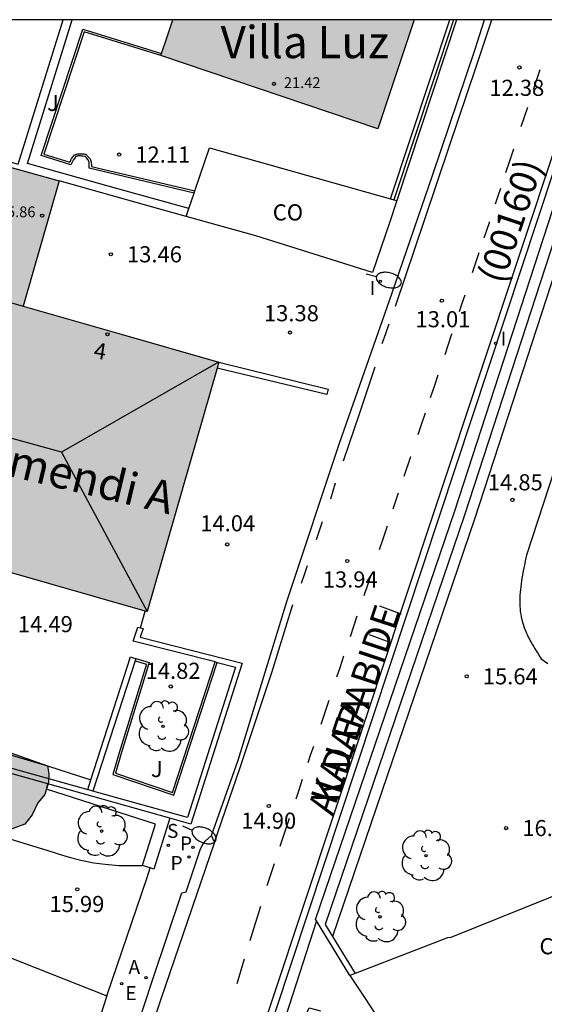
# Model space of a CAD drawing. Units: millimetres. Extents: x 583444 to 583798, y 4796789 to 4797041.
# Drawn here: x 583723 to 583747, y 4796994 to 4797040 of the extents above; entities that cross this region are included whole.
import ezdxf
from ezdxf.enums import TextEntityAlignment as Align

# ---------------------------------------------------------------- set-up
doc = ezdxf.new("R2010")
doc.units = ezdxf.units.MM
for name, color, linetype in [('010106', 9, 'Continuous'), ('020204', 9, 'Continuous'), ('020308', 9, 'Continuous'), ('060108', 9, 'Continuous'), ('060113', 4, 'Continuous'), ('060124', 9, 'Continuous'), ('060130', 9, 'Continuous'), ('060144', 9, 'Continuous'), ('060145', 9, 'Continuous'), ('070105', 6, 'Continuous'), ('070106', 6, 'Continuous'), ('070108', 9, 'VALLA'), ('080107', 9, 'Continuous'), ('080109', 9, 'Continuous'), ('080110', 9, 'Continuous'), ('080201', 9, 'Continuous'), ('080202', 9, 'Continuous'), ('080301', 9, 'Continuous'), ('080302', 9, 'Continuous'), ('080303', 9, 'Continuous'), ('080304', 9, 'Continuous'), ('080306', 9, 'Continuous'), ('080308', 9, 'Continuous'), ('080312', 8, 'Continuous'), ('100105', 3, 'Continuous'), ('100106', 63, 'Continuous'), ('100107', 3, 'Continuous'), ('100116', 71, 'Continuous'), ('100202', 3, 'Continuous'), ('100302', 7, 'Continuous'), ('200205', 4, 'Continuous'), ('200305', 4, 'Continuous'), ('210201', 9, 'Continuous'), ('210204', 9, 'Continuous'), ('210301', 9, 'Continuous'), ('210304', 9, 'Continuous'), ('220205', 1, 'Continuous'), ('220305', 1, 'Continuous'), ('250202', 9, 'Continuous'), ('260101', 9, 'Continuous'), ('270204', 9, 'Continuous'), ('270304', 9, 'Continuous'), ('990501', 21, 'Continuous'), ('990504', 63, 'Continuous')]:
    doc.layers.add(name, color=color, linetype=linetype)
doc.layers.add('080111', color=7, linetype='Continuous', lineweight=30)
doc.styles.add('ARIAL', font='ARIAL.TTF', dxfattribs={"height": 1})
doc.styles.add('ARIALI', font='ARIALI.TTF', dxfattribs={"height": 1})
doc.styles.add('ROMANS', font='romans__.ttf', dxfattribs={"height": 1})
doc.linetypes.add('VALLA', pattern='A,1,[200,DONOSTI.shx,S=0.1,R=0,X=0,Y=0],1', length=2)

# ---------------------------------------------------------------- blocks, each defined once
blk = doc.blocks.new('PUNTO')
blk.add_circle((0, 0), 0.075)
at = {"layer": '080201'}
blk.add_attdef('NPUNTO', (2918591.42, 23983799.077, 144.504), '', height=0.75, dxfattribs=at)
blk = doc.blocks.new('COTAPU')
blk.add_circle((0, 0), 0.075)
blk = doc.blocks.new('BloquePortal')
blk.add_circle((0, 0), 0.075)
at = {"flags": 5}
blk.add_attdef('INDICE', text='', height=0.75, dxfattribs=at).set_placement((0, 0), align=Align.MIDDLE_CENTER)
blk = doc.blocks.new('ARBOL')
blk.add_circle((0, 0), 0.0587)
for centre, radius, start, end in [((-0.28, 0.855), 0.3, 359.2878, 173.6078), ((0.097, 0.97), 0.21, 23.1565, 160.4665), ((0.438, 0.881), 0.24, 301.578, 139.328), ((-0.564, 0.381), 0.532, 92.28, 254.58), ((0.656, 0.288), 0.443, 319.8556, 114.7656), ((-0.091, 0.321), 0.12, 119.14, 310.56), ((0.819, -0.249), 0.383, 235.5275, 62.0275), ((-0.556, -0.339), 0.555, 142.64, 266.54), ((-0.039, -0.384), 0.21, 189.64, 323.88), ((0.299, -0.624), 0.532, 224.67, 0.24), ((-0.301, -0.676), 0.45, 213.78, 295.32)]:
    blk.add_arc(centre, radius, start, end)
blk = doc.blocks.new('ABAS')
blk.add_circle((0, 0), 0.055)
blk = doc.blocks.new('REIND')
blk.add_circle((0, 0), 0.055)
blk = doc.blocks.new('SANEA')
blk.add_circle((0, 0), 0.055)
blk = doc.blocks.new('REGELE')
blk.add_circle((0, 0), 0.055)
blk = doc.blocks.new('PLUVI1')
blk.add_circle((0, 0), 0.055)
blk = doc.blocks.new('FAREDI')
blk.add_line((0, 0), (0.5, 0))
blk.add_lwpolyline([(0.5, 0, 0.159986), (0.538, -0.117, 0.106322), (0.675, -0.238, 0.071006), (0.858, -0.309, 0.057309), (1.099, -0.337, 0.057309), (1.339, -0.309, 0.071006), (1.522, -0.238, 0.106322), (1.659, -0.117, 0.159986), (1.697, 0, 0.159986), (1.659, 0.117, 0.106322), (1.522, 0.238, 0.071006), (1.339, 0.309, 0.057309), (1.099, 0.337, 0.057309), (0.858, 0.309, 0.071006), (0.675, 0.238, 0.106322), (0.538, 0.117, 0.159986)], format="xyb", close=True)

msp = doc.modelspace()

# ---------------------------------------------------------------- hatches: boundary and pattern name
at = {"layer": '990501'}
for points in [[(583740.9, 4797040.115), (583729.669, 4797040.115), (583729.388, 4797039.285), (583729.107, 4797038.455), (583739.205, 4797035.044)], [(583731.801, 4797024.192), (583727.255, 4797025.496), (583722.709, 4797026.8), (583723.545, 4797029.714), (583724.381, 4797032.628), (583721.706, 4797033.377), (583719.03, 4797034.125), (583718.261, 4797031.211), (583717.492, 4797028.297), (583708.548, 4797030.864), (583705.189, 4797019.252), (583728.471, 4797012.591)]]:
    msp.add_hatch(color=256, dxfattribs=at).paths.add_polyline_path(points)
at = {"layer": '990504'}
msp.add_hatch(color=256, dxfattribs=at).paths.add_polyline_path([(583700.053, 4797010.213), (583699.767, 4797010.32), (583699.552, 4797010.591), (583699.573, 4797011.117), (583699.789, 4797011.628), (583700.127, 4797011.959), (583700.892, 4797012.254), (583701.607, 4797012.633), (583702.179, 4797013.051), (583702.885, 4797013.401), (583703.749, 4797013.431), (583704.55, 4797013.056), (583705.109, 4797012.356), (583705.883, 4797011.809), (583706.87, 4797011.449), (583709.075, 4797010.973), (583710.268, 4797010.611), (583712.344, 4797009.755), (583713.84, 4797008.848), (583714.477, 4797008.536), (583719.134, 4797007.08), (583723.835, 4797005.421), (583723.896, 4797005.053), (583723.879, 4797004.65), (583723.714, 4797004.086), (583723.389, 4797003.7), (583723.125, 4797003.14), (583722.774, 4797002.703), (583722.063, 4797002.445), (583720.996, 4797002.41), (583718.906, 4797002.544), (583716.949, 4797002.818), (583715.881, 4797003.046), (583714.734, 4797003.418), (583713.691, 4797003.823), (583710.06, 4797004.617), (583707.32, 4797005.297), (583706.443, 4797005.418), (583705.477, 4797005.706), (583704.681, 4797006.039), (583703.919, 4797006.606), (583703.031, 4797007.142), (583702.094, 4797007.533), (583700.441, 4797008.735), (583699.836, 4797009.421), (583699.74, 4797009.893)])

# ---------------------------------------------------------------- linework, layer by layer
at = {"layer": '010106', "flags": 128}
msp.add_lwpolyline([(583444.179, 4796790.128), (583794.169, 4796790.121), (583794.174, 4797040.113), (583444.184, 4797040.121)], close=True, dxfattribs=at)
at = {"layer": '060108'}
for points in [[(583720.57, 4796952.563, 20.025), (583724.087, 4796963.186, 18.679), (583724.726, 4796965.17, 18.493), (583726.905, 4796971.651, 17.804), (583727.747, 4796974.065, 17.545), (583727.878, 4796974.072, 17.597), (583728.883, 4796977.208, 17.221), (583730.353, 4796981.761, 16.718), (583731.96, 4796986.704, 16.246), (583733.554, 4796991.451, 15.871), (583734.424, 4796993.952, 15.627), (583749.721, 4797040.114, 12.291)], [(583731.464, 4797002.182, 15.19), (583732.707, 4797005.685, 14.909), (583734.985, 4797013.109, 14.24), (583737.418, 4797020.424, 13.667), (583739.853, 4797027.373, 13.125), (583741.769, 4797032.915, 12.809), (583743.714, 4797038.702, 12.407), (583744.171, 4797040.115, 12.334)], [(583721.86, 4796974.109, 17.871), (583722.719, 4796976.688, 17.558), (583724.897, 4796983.286, 16.867), (583724.714, 4796983.419, 16.94), (583725.656, 4796986.137, 16.647), (583728.746, 4796995.544, 15.776), (583730.087, 4796999.519, 15.444), (583730.292, 4796999.564, 15.409), (583730.938, 4797001.509, 15.22), (583731.029, 4797001.712, 15.236), (583731.175, 4797001.921, 15.245), (583731.464, 4797002.182, 15.19)]]:
    msp.add_polyline3d(points, dxfattribs=at)
at = {"layer": '060113'}
for points in [[(583749.43, 4797040.114, 12.304), (583740.251, 4797012.498, 14.289)], [(583740.251, 4797012.498, 14.289), (583739.804, 4797011.153, 14.386)], [(583739.804, 4797011.153, 14.386), (583732.98, 4796990.62, 15.862), (583731.808, 4796987.034, 16.207), (583730.733, 4796984.007, 16.489), (583729.27, 4796979.668, 17.005), (583729.156, 4796979.321, 17.042), (583728.263, 4796976.6, 17.328), (583727.009, 4796972.762, 17.604), (583725.269, 4796967.652, 18.188), (583724.086, 4796964.117, 18.567), (583721.132, 4796955.229, 19.626)], [(583731.598, 4797001.868, 15.106), (583729.107, 4796994.569, 15.761), (583726.363, 4796986.323, 16.541), (583724.48, 4796980.611, 17.029), (583722.534, 4796974.833, 17.639)], [(583731.598, 4797001.868, 15.106), (583731.464, 4797002.182, 15.1)]]:
    msp.add_polyline3d(points, dxfattribs=at)
at = {"layer": '060124'}
msp.add_polyline3d([(583736.347, 4796998.218, 16.34), (583734.926, 4796993.795, 16.706), (583735.681, 4796993.489, 16.697), (583736.009, 4796994.172, 16.827), (583736.531, 4796994.031, 16.634)], dxfattribs=at)
at = {"layer": '060130'}
msp.add_polyline3d([(583726.602, 4796994.72, 16.09), (583728.476, 4797000.223, 15.703), (583728.617, 4797000.671, 15.666)], dxfattribs=at)
at = {"layer": '060144'}
for points in [[(583739.281, 4797012.862, 14.421), (583739.784, 4797012.673, 14.422), (583740.251, 4797012.498, 14.422)], [(583740.251, 4797012.498, 14.422), (583740.287, 4797012.484, 14.422)], [(583738.797, 4797011.531, 14.221), (583739.3, 4797011.342, 14.222), (583739.804, 4797011.153, 14.222)]]:
    msp.add_polyline3d(points, dxfattribs=at)
at = {"layer": '060145'}
msp.add_polyline3d([(583754.265, 4797040.114, 12.713), (583746.122, 4797015.222, 15.281), (583746.094, 4797015.087, 15.295), (583746.066, 4797014.953, 15.31), (583746.038, 4797014.818, 15.324), (583746.01, 4797014.684, 15.339), (583745.984, 4797014.55, 15.354), (583745.958, 4797014.416, 15.368), (583745.933, 4797014.282, 15.383), (583745.91, 4797014.149, 15.399), (583745.889, 4797014.016, 15.414), (583745.869, 4797013.883, 15.43), (583745.852, 4797013.751, 15.446), (583745.837, 4797013.62, 15.463), (583745.825, 4797013.489, 15.48), (583745.816, 4797013.359, 15.497), (583745.81, 4797013.23, 15.515), (583745.807, 4797013.101, 15.533), (583745.808, 4797012.973, 15.552), (583745.812, 4797012.847, 15.572), (583745.821, 4797012.721, 15.592), (583745.834, 4797012.596, 15.613), (583745.852, 4797012.472, 15.635), (583745.874, 4797012.35, 15.657), (583745.919, 4797012.153, 15.694), (583745.978, 4797011.959, 15.734), (583746.003, 4797011.885, 15.75), (583746.029, 4797011.812, 15.766), (583746.057, 4797011.739, 15.782), (583746.087, 4797011.666, 15.798), (583746.118, 4797011.594, 15.815), (583746.151, 4797011.522, 15.831), (583746.186, 4797011.451, 15.849), (583746.221, 4797011.38, 15.866), (583746.258, 4797011.309, 15.883), (583746.296, 4797011.238, 15.901), (583746.335, 4797011.168, 15.919), (583746.375, 4797011.097, 15.937), (583746.416, 4797011.027, 15.955), (583746.457, 4797010.958, 15.973), (583746.499, 4797010.888, 15.991), (583746.542, 4797010.819, 16.01), (583746.585, 4797010.749, 16.028), (583746.629, 4797010.68, 16.047), (583746.673, 4797010.611, 16.065), (583746.717, 4797010.541, 16.084), (583746.761, 4797010.472, 16.102), (583746.805, 4797010.403, 16.121), (583747.118, 4797010.18, 16.216)], dxfattribs=at)
at = {"layer": '070105'}
for points in [[(583706.149, 4797038.137, 13.821), (583714.311, 4797035.773, 13.505), (583722.473, 4797033.408, 13.189), (583724.566, 4797040.115, 13.3)], [(583730.411, 4797031.333, 14.183), (583726.656, 4797032.385, 14.226), (583722.902, 4797033.438, 13.316), (583724.985, 4797040.115, 13.293)], [(583736.347, 4796998.218, 16.43), (583736.31, 4796998.279, 16.415), (583742.779, 4797017.276, 13.632), (583750.216, 4797040.114, 13.27)], [(583750.742, 4797040.114, 13.267), (583743.241, 4797017.082, 13.632), (583736.757, 4796998.041, 16.964), (583737.094, 4796997.488, 16.992)], [(583739.795, 4797031.79, 12.958), (583742.552, 4797040.115, 12.477)], [(583742.869, 4797040.115, 12.466), (583740.085, 4797031.708, 12.952)], [(583729.107, 4797038.455, 12.482), (583725.539, 4797039.56, 12.486), (583723.663, 4797033.866, 12.486), (583724.876, 4797033.496, 12.483), (583724.901, 4797033.54, 12.483), (583724.913, 4797033.566, 12.483), (583724.926, 4797033.603, 12.483), (583724.937, 4797033.637, 12.483), (583724.959, 4797033.664, 12.483), (583724.983, 4797033.7, 12.483), (583725.011, 4797033.736, 12.483), (583725.045, 4797033.779, 12.483), (583725.08, 4797033.816, 12.483), (583725.118, 4797033.841, 12.483), (583725.164, 4797033.862, 12.483), (583725.202, 4797033.873, 12.483), (583725.254, 4797033.883, 12.482), (583725.297, 4797033.887, 12.482), (583725.358, 4797033.887, 12.482), (583725.386, 4797033.884, 12.482), (583725.424, 4797033.881, 12.482), (583725.485, 4797033.879, 12.482), (583725.522, 4797033.875, 12.482), (583725.568, 4797033.868, 12.482), (583725.604, 4797033.863, 12.482), (583725.637, 4797033.85, 12.482), (583725.667, 4797033.825, 12.483), (583725.695, 4797033.797, 12.483), (583725.711, 4797033.765, 12.483), (583725.815, 4797033.655, 12.494), (583725.838, 4797033.604, 12.494), (583725.851, 4797033.552, 12.494), (583725.864, 4797033.509, 12.494), (583725.871, 4797033.447, 12.494), (583725.877, 4797033.39, 12.494), (583725.879, 4797033.34, 12.494), (583725.879, 4797033.29, 12.494), (583730.689, 4797032.155, 12.676)], [(583730.289, 4797030.973, 13.337), (583728.953, 4797031.347, 13.368), (583724.381, 4797032.628, 13.472)], [(583740.085, 4797031.708, 12.952), (583739.743, 4797030.676, 13.012), (583738.96, 4797028.371, 13.157), (583733.525, 4797030.065, 13.264), (583730.289, 4797030.973, 13.337)], [(583731.801, 4797024.192, 13.871), (583736.888, 4797022.932, 13.5), (583736.825, 4797022.686, 13.525), (583731.723, 4797023.92, 13.745)], [(583723.855, 4797004.58, 16.791), (583698.55, 4797011.673, 16.937)], [(583731.634, 4797010.254, 16.043), (583727.82, 4797011.224, 16.055), (583728.04, 4797011.872, 15.956), (583728.16, 4797011.838, 15.956), (583728.162, 4797011.837, 15.956)], [(583728.162, 4797011.837, 15.956), (583728.281, 4797011.805, 15.956), (583728.144, 4797011.4, 16.056), (583732.897, 4797010.191, 16.041), (583730.511, 4797002.714, 16.753), (583729.52, 4797002.992, 16.758)], [(583725.855, 4797004.768, 15.203), (583727.703, 4797010.483, 15.155), (583727.822, 4797010.444, 15.155), (583727.941, 4797010.406, 15.155)], [(583727.91, 4797010.311, 15.155), (583725.951, 4797004.249, 15.207)], [(583731.731, 4797010.229, 16.042), (583732.578, 4797010.014, 16.04), (583730.346, 4797003.019, 16.754), (583725.951, 4797004.249, 15.207)], [(583727.941, 4797010.406, 14.791), (583728.571, 4797010.221, 14.798), (583727.27, 4797005.999, 15.036), (583726.995, 4797005.079, 14.952), (583729.657, 4797004.187, 14.983), (583731.634, 4797010.254, 14.943)], [(583727.941, 4797010.406, 15.155), (583727.91, 4797010.311, 15.155)], [(583731.634, 4797010.254, 16.043), (583731.731, 4797010.229, 16.042)], [(583714.644, 4797008.135, 16.088), (583714.446, 4797007.47, 16.093), (583725.71, 4797004.317, 16.782)], [(583725.71, 4797004.317, 15.207), (583725.855, 4797004.768, 15.203)], [(583729.52, 4797002.992, 16.758), (583723.855, 4797004.58, 16.791)], [(583725.951, 4797004.249, 15.207), (583725.71, 4797004.317, 16.782)], [(583737.909, 4796995.671, 17.083), (583736.347, 4796998.218, 16.43)], [(583737.094, 4796997.488, 16.992), (583738.146, 4796995.762, 17.083)], [(583738.146, 4796995.762, 17.083), (583737.909, 4796995.671, 17.083)], [(583737.909, 4796995.671, 17.083), (583739.533, 4796993.218, 17.541)]]:
    msp.add_polyline3d(points, dxfattribs=at)
at = {"layer": '070106'}
msp.add_polyline3d([(583728.162, 4797011.837, 15.906), (583728.268, 4797012.228, 15.906), (583728.374, 4797012.618, 15.906)], dxfattribs=at)
at = {"layer": '070108'}
msp.add_polyline3d([(583742.718, 4797040.115, 12.469), (583739.947, 4797031.747, 12.953)], dxfattribs=at)
at = {"layer": '080107'}
for points in [[(583730.689, 4797032.155, 14.564), (583731.371, 4797034.168, 14.216), (583739.795, 4797031.79, 14.242)], [(583730.657, 4797032.06, 14.581), (583730.689, 4797032.155, 14.564)], [(583730.411, 4797031.333, 14.707), (583730.657, 4797032.06, 14.581)], [(583739.795, 4797031.79, 14.242), (583739.947, 4797031.747, 14.242)], [(583739.947, 4797031.747, 14.242), (583740.085, 4797031.708, 14.243)], [(583730.289, 4797030.973, 14.769), (583730.411, 4797031.333, 14.707)], [(583755.185, 4797001.852, 18.297), (583755.191, 4797002.512, 18.269), (583742.593, 4796997.441, 17.292), (583742.442, 4796997.418, 17.278), (583738.146, 4796995.762, 17.083)]]:
    msp.add_polyline3d(points, dxfattribs=at)
at = {"layer": '080109'}
for points in [[(583731.785, 4797024.197, 28.857), (583724.484, 4797020.013, 29.814)], [(583724.484, 4797020.013, 29.814), (583722.405, 4797020.576, 29.817), (583720.363, 4797021.13, 29.819), (583718.591, 4797021.653, 30.541), (583716.834, 4797022.171, 30.545)], [(583724.484, 4797020.013, 29.814), (583728.475, 4797012.605, 28.044)]]:
    msp.add_polyline3d(points, dxfattribs=at)
at = {"layer": '080110'}
msp.add_polyline3d([(583717.492, 4797028.297, 14.13), (583720.1, 4797027.549, 14.129), (583722.709, 4797026.8, 14.128)], dxfattribs=at)
at = {"layer": '080111'}
for points in [[(583740.9, 4797040.115, 22.033), (583739.205, 4797035.044, 21.531), (583729.107, 4797038.455, 21.42)], [(583729.139, 4797038.55, 21.413), (583729.388, 4797039.285, 21.355), (583729.669, 4797040.115, 21.332)], [(583729.107, 4797038.455, 21.42), (583729.139, 4797038.55, 21.413)], [(583721.709, 4797033.376, 13.458), (583724.381, 4797032.628, 13.472)], [(583724.381, 4797032.628, 13.472), (583723.545, 4797029.714, 13.8), (583722.709, 4797026.8, 14.128), (583727.255, 4797025.496, 14.126), (583731.801, 4797024.192, 14.125)], [(583731.723, 4797023.92, 14.129), (583728.471, 4797012.591, 14.315), (583728.374, 4797012.618, 14.315)], [(583731.801, 4797024.192, 14.125), (583731.723, 4797023.92, 14.129)], [(583728.374, 4797012.618, 14.315), (583716.945, 4797015.888, 14.39)]]:
    msp.add_polyline3d(points, dxfattribs=at)
at = {"layer": '100105'}
for points in [[(583730.657, 4797032.06, 12.675), (583725.779, 4797033.211, 12.494), (583725.779, 4797033.338, 12.494), (583725.777, 4797033.383, 12.494), (583725.772, 4797033.436, 12.494), (583725.766, 4797033.489, 12.494), (583725.755, 4797033.526, 12.494), (583725.743, 4797033.571, 12.494), (583725.731, 4797033.599, 12.494), (583725.628, 4797033.707, 12.483), (583725.613, 4797033.738, 12.483), (583725.6, 4797033.751, 12.483), (583725.579, 4797033.766, 12.482), (583725.478, 4797033.779, 12.482), (583725.419, 4797033.781, 12.482), (583725.377, 4797033.785, 12.482), (583725.353, 4797033.787, 12.482), (583725.302, 4797033.787, 12.482), (583725.268, 4797033.784, 12.482), (583725.226, 4797033.776, 12.483), (583725.199, 4797033.768, 12.483), (583725.167, 4797033.753, 12.483), (583725.145, 4797033.739, 12.483), (583725.121, 4797033.714, 12.483), (583725.04, 4797033.605, 12.483), (583725.027, 4797033.589, 12.483), (583725.006, 4797033.529, 12.483), (583724.99, 4797033.494, 12.483), (583724.924, 4797033.377, 12.483), (583723.536, 4797033.8, 12.486), (583725.475, 4797039.685, 12.486), (583729.139, 4797038.55, 12.482)], [(583727.91, 4797010.311, 14.791), (583728.445, 4797010.153, 14.798), (583727.174, 4797006.028, 15.036), (583726.871, 4797005.015, 14.952), (583729.72, 4797004.06, 14.983), (583731.731, 4797010.229, 14.943)], [(583722.007, 4796996.532, 16.413), (583726.602, 4796994.72, 16.045)], [(583726.602, 4796994.72, 16.045), (583725.15, 4796990.241, 16.417), (583720.529, 4796991.589, 16.469)]]:
    msp.add_polyline3d(points, dxfattribs=at)
at = {"layer": '100106', "flags": 128}
msp.add_lwpolyline([(583719.134, 4797007.08), (583723.835, 4797005.421), (583723.896, 4797005.053), (583723.879, 4797004.65), (583723.714, 4797004.086), (583723.389, 4797003.7), (583723.125, 4797003.14), (583722.774, 4797002.703), (583722.063, 4797002.445)], dxfattribs=at)
at = {"layer": '100107'}
for points in [[(583751.263, 4797040.114, 14.549), (583743.702, 4797016.894, 14.917), (583737.094, 4796997.488, 17.759)], [(583714.644, 4797008.135, 15.35), (583723.835, 4797005.421, 15.969), (583725.855, 4797004.768, 16.727)], [(583723.789, 4797004.342, 16.776), (583723.855, 4797004.58, 16.791)], [(583728.276, 4797000.845, 16.775), (583728.865, 4797002.701, 16.765), (583723.789, 4797004.342, 16.776)], [(583729.52, 4797002.992, 16.67), (583728.777, 4797000.618, 16.778), (583728.617, 4797000.671, 16.777)], [(583728.617, 4797000.671, 16.777), (583728.258, 4797000.79, 16.776), (583728.276, 4797000.845, 16.775)]]:
    msp.add_polyline3d(points, dxfattribs=at)
at = {"layer": '100116'}
msp.add_polyline3d([(583712.396, 4796999.368, 16.422), (583713.423, 4797002.98, 16.355), (583715.706, 4797003.962, 16.355), (583722.278, 4797001.966, 16.463), (583723.342, 4797001.643, 16.309), (583723.799, 4797001.504, 16.278), (583724.327, 4797001.326, 16.248), (583724.85, 4797001.175, 16.191), (583725.388, 4797001.038, 16.155), (583725.986, 4797000.917, 16.097), (583726.521, 4797000.845, 16.039), (583727.156, 4797000.785, 15.975), (583728.235, 4797000.785, 15.863), (583728.276, 4797000.845, 15.71)], dxfattribs=at)
at = {"layer": '260101'}
for points in [[(583740.033, 4797026.792, 13.018), (583741.39, 4797030.849, 12.814), (583742.525, 4797034.213, 12.582), (583743.792, 4797037.979, 12.395), (583744.512, 4797040.115, 12.281)], [(583746.449, 4797036.869, 12.422), (583746.606, 4797037.339, 12.396), (583746.762, 4797037.81, 12.369)], [(583745.878, 4797035.152, 12.518), (583746.027, 4797035.6, 12.493), (583746.176, 4797036.048, 12.468)], [(583745.167, 4797033.012, 12.638), (583745.35, 4797033.563, 12.607), (583745.533, 4797034.113, 12.576)], [(583744.684, 4797031.56, 12.719), (583744.805, 4797031.924, 12.698), (583744.926, 4797032.288, 12.678)], [(583744.156, 4797029.981, 12.82), (583744.392, 4797030.683, 12.768), (583744.403, 4797030.717, 12.766)], [(583743.614, 4797028.368, 12.94), (583743.77, 4797028.831, 12.906), (583743.925, 4797029.294, 12.871)], [(583743.001, 4797026.545, 13.076), (583743.133, 4797026.937, 13.046), (583743.265, 4797027.33, 13.017)], [(583739.412, 4797025.056, 13.157), (583739.572, 4797025.52, 13.11), (583739.733, 4797025.984, 13.064)], [(583742.33, 4797024.549, 13.214), (583742.638, 4797025.465, 13.156), (583742.659, 4797025.526, 13.151)], [(583737.612, 4797019.604, 13.58), (583738.349, 4797021.793, 13.412), (583739.086, 4797023.983, 13.244)], [(583741.658, 4797022.547, 13.342), (583741.836, 4797023.079, 13.308), (583742.015, 4797023.61, 13.274)], [(583741.084, 4797020.836, 13.45), (583741.253, 4797021.339, 13.418), (583741.422, 4797021.843, 13.386)], [(583740.432, 4797018.896, 13.591), (583740.737, 4797019.804, 13.516), (583740.74, 4797019.813, 13.515)], [(583737.011, 4797017.835, 13.718), (583737.123, 4797018.209, 13.686), (583737.235, 4797018.583, 13.653)], [(583739.923, 4797017.378, 13.715), (583740.048, 4797017.751, 13.684), (583740.173, 4797018.123, 13.654)], [(583736.349, 4797015.952, 13.862), (583736.492, 4797016.365, 13.834), (583736.634, 4797016.779, 13.807)], [(583739.285, 4797015.483, 13.871), (583739.469, 4797016.029, 13.826), (583739.653, 4797016.575, 13.781)], [(583735.651, 4797013.911, 14.067), (583735.79, 4797014.324, 14.03), (583735.93, 4797014.737, 13.992)], [(583738.566, 4797013.341, 14.047), (583738.719, 4797013.799, 14.01), (583738.873, 4797014.256, 13.972)], [(583731.598, 4797001.868, 15.106), (583732.791, 4797005.293, 14.731), (583734.275, 4797009.754, 14.494), (583735.252, 4797012.925, 14.141)], [(583737.929, 4797011.442, 14.207), (583738.089, 4797011.919, 14.166), (583738.248, 4797012.395, 14.125)], [(583737.298, 4797009.558, 14.37), (583737.461, 4797010.044, 14.328), (583737.623, 4797010.529, 14.286)], [(583736.561, 4797007.353, 14.56), (583736.747, 4797007.912, 14.512), (583736.934, 4797008.47, 14.464)], [(583735.965, 4797005.574, 14.714), (583736.093, 4797005.956, 14.681), (583736.221, 4797006.339, 14.648)], [(583735.399, 4797003.879, 14.864), (583735.541, 4797004.304, 14.823), (583735.706, 4797004.797, 14.781)], [(583734.662, 4797001.681, 15.074), (583734.881, 4797002.336, 15.012), (583735.101, 4797002.99, 14.949)], [(583734.048, 4796999.849, 15.249), (583734.05, 4796999.855, 15.249), (583734.391, 4797000.872, 15.152)], [(583733.267, 4796997.293, 15.47), (583733.513, 4796998.097, 15.4), (583733.758, 4796998.901, 15.331)], [(583732.655, 4796995.291, 15.643), (583732.831, 4796995.869, 15.593), (583733.008, 4796996.447, 15.543)]]:
    msp.add_polyline3d(points, dxfattribs=at)

# ---------------------------------------------------------------- block references
at = {"layer": '020204', "rotation": 359.9987685839998}
for p in [(583745.793, 4797037.899, 12.376), (583734.374, 4797037.138, 21.421), (583727.17, 4797033.85, 12.108), (583726.783, 4797029.211, 13.462), (583742.184, 4797027.052, 13.012), (583735.119, 4797025.574, 13.383), (583745.465, 4797017.79, 14.851), (583732.198, 4797015.719, 14.039), (583737.783, 4797014.949, 13.942), (583743.338, 4797009.584, 15.64), (583729.57, 4797009.114, 14.815), (583734.13, 4797003.553, 14.9), (583745.176, 4797002.526, 16.692), (583725.223, 4796999.678, 15.991)]:
    msp.add_blockref('COTAPU', p, dxfattribs=at)
at = {"layer": '080201', "rotation": 359.9987685839998}
msp.add_blockref('PUNTO', (583723.591, 4797031.007, 15.856), dxfattribs=at)
msp.add_blockref('PUNTO', (583723.591, 4797031.007, 15.856), dxfattribs=at)
msp.add_blockref('PUNTO', (583723.591, 4797031.007, 15.856), dxfattribs=at)
msp.add_blockref('PUNTO', (583723.591, 4797031.007, 15.856), dxfattribs=at)
msp.add_blockref('PUNTO', (583723.591, 4797031.007, 15.856), dxfattribs=at)
msp.add_blockref('PUNTO', (583723.591, 4797031.007, 15.856), dxfattribs=at)
msp.add_blockref('PUNTO', (583723.591, 4797031.007, 15.856), dxfattribs=at)
msp.add_blockref('PUNTO', (583723.591, 4797031.007, 15.856), dxfattribs=at)
at = {"layer": '080202', "rotation": 359.9987685839998}
msp.add_blockref('BloquePortal', (583726.627, 4797025.489), dxfattribs=at)
at = {"layer": '100202', "rotation": 359.9987685839998}
for p in [(583729.208, 4797007.257, 14.949), (583726.355, 4797002.386, 15.812), (583741.445, 4797001.242, 16.597), (583739.305, 4796998.399, 16.754)]:
    msp.add_blockref('ARBOL', p, dxfattribs=at)
at = {"layer": '200205', "rotation": 359.9987685839998}
msp.add_blockref('ABAS', (583728.412, 4796995.568, 15.827), dxfattribs=at)
at = {"layer": '210201', "rotation": 359.9987685839998}
for p in [(583730.606, 4797001.629, 15.237), (583730.418, 4797001.178, 15.269)]:
    msp.add_blockref('PLUVI1', p, dxfattribs=at)
at = {"layer": '210204', "rotation": 359.9987685839998}
msp.add_blockref('SANEA', (583729.463, 4797001.727, 15.398), dxfattribs=at)
at = {"layer": '220205', "rotation": 359.9987685839998}
msp.add_blockref('REGELE', (583727.288, 4796995.29, 15.937), dxfattribs=at)
at = {"layer": '250202'}
for p, rotation in [((583738.657, 4797028.307, 13.18), 344.3549685895577), ((583730.115, 4797002.629, 15.306), 336.3026685878543)]:
    msp.add_blockref('FAREDI', p, dxfattribs=dict(at, rotation=rotation))
at = {"layer": '270204', "rotation": 359.9987685839998}
for p in [(583739.314, 4797027.949, 13.142), (583744.686, 4797025.069, 13.089)]:
    msp.add_blockref('REIND', p, dxfattribs=at)

# ---------------------------------------------------------------- texts
at = {"layer": '020308', "style": 'ARIAL'}
for s, p in [('12.38', (583744.393, 4797036.578, 12.376)), ('12.11', (583727.92, 4797033.475, 12.108)), ('13.46', (583727.533, 4797028.836, 13.462)), ('13.38', (583733.906, 4797026.095, 13.383)), ('13.01', (583740.956, 4797025.817, 13.012)), ('14.85', (583744.323, 4797018.232, 14.851)), ('14.04', (583730.942, 4797016.327, 14.039)), ('13.94', (583736.641, 4797013.714, 13.942)), ('14.49', (583722.457, 4797011.635, 14.487)), ('14.82', (583728.4, 4797009.465, 14.815)), ('15.64', (583744.088, 4797009.209, 15.64)), ('14.90', (583732.85, 4797002.495, 14.9)), ('16.69', (583745.926, 4797002.151, 16.692)), ('15.99', (583723.925, 4796998.62, 15.991))]:
    msp.add_text(s, height=0.75, rotation=359.9988, dxfattribs=at).set_placement(p)
at = {"layer": '080301', "style": 'ARIAL'}
for p in [(583734.316, 4797030.785), (583746.725, 4796996.656)]:
    msp.add_text('CO', height=0.75, rotation=359.9988, dxfattribs=at).set_placement(p)
at = {"layer": '080302', "style": 'ARIAL'}
msp.add_text('(00160)', height=1.25, rotation=71.5988, dxfattribs=at).set_placement((583745.032, 4797027.778))
at = {"layer": '080303', "style": 'ARIAL'}
for s, p in [('21.42', (583734.834, 4797036.944, 21.42)), ('15.86', (583721.571, 4797030.934, 15.856))]:
    msp.add_text(s, height=0.5, rotation=359.9988, dxfattribs=at).set_placement(p)
at = {"layer": '080304', "style": 'ARIALI'}
for s, rotation, p in [('Villa Luz', 359.9988, (583731.887, 4797038.331)), ('Aramendi A', 346.4988, (583718.803, 4797019.676))]:
    msp.add_text(s, height=1.5, rotation=rotation, dxfattribs=at).set_placement(p)
at = {"layer": '080306', "style": 'ARIALI'}
msp.add_text('KALEA', height=1.25, rotation=71.6988, dxfattribs=at).set_placement((583737.232, 4797003.537))
at = {"layer": '080308', "style": 'ARIALI'}
msp.add_text('4', height=0.75, rotation=350.9988, dxfattribs=at).set_placement((583725.949, 4797024.384))
at = {"layer": '080312', "style": 'ARIALI'}
msp.add_text('ALDAPABIDE', height=1.25, rotation=71.6988, dxfattribs=at).set_placement((583737.11, 4797003.046))
at = {"layer": '100302', "style": 'ARIAL'}
for p in [(583723.816, 4797035.875), (583728.646, 4797004.896)]:
    msp.add_text('J', height=0.75, rotation=359.9988, dxfattribs=at).set_placement(p)
at = {"layer": '200305', "style": 'ROMANS'}
msp.add_text('A', height=0.65, rotation=359.9988, dxfattribs=at).set_placement((583727.604, 4796995.741, 15.827))
at = {"layer": '210301', "style": 'ROMANS'}
for p in [(583729.996, 4797001.485, 15.237), (583729.561, 4797000.576, 15.269)]:
    msp.add_text('P', height=0.65, rotation=359.9988, dxfattribs=at).set_placement(p)
at = {"layer": '210304', "style": 'ROMANS'}
msp.add_text('S', height=0.65, rotation=359.9988, dxfattribs=at).set_placement((583729.398, 4797002.07, 15.398))
at = {"layer": '220305', "style": 'ROMANS'}
msp.add_text('E', height=0.65, rotation=359.9988, dxfattribs=at).set_placement((583727.46, 4796994.524, 15.937))
at = {"layer": '270304', "style": 'ROMANS'}
for p in [(583738.826, 4797027.322, 13.142), (583744.916, 4797024.962, 13.089)]:
    msp.add_text('I', height=0.65, rotation=359.9988, dxfattribs=at).set_placement(p)

doc.saveas('drawing.dxf')
